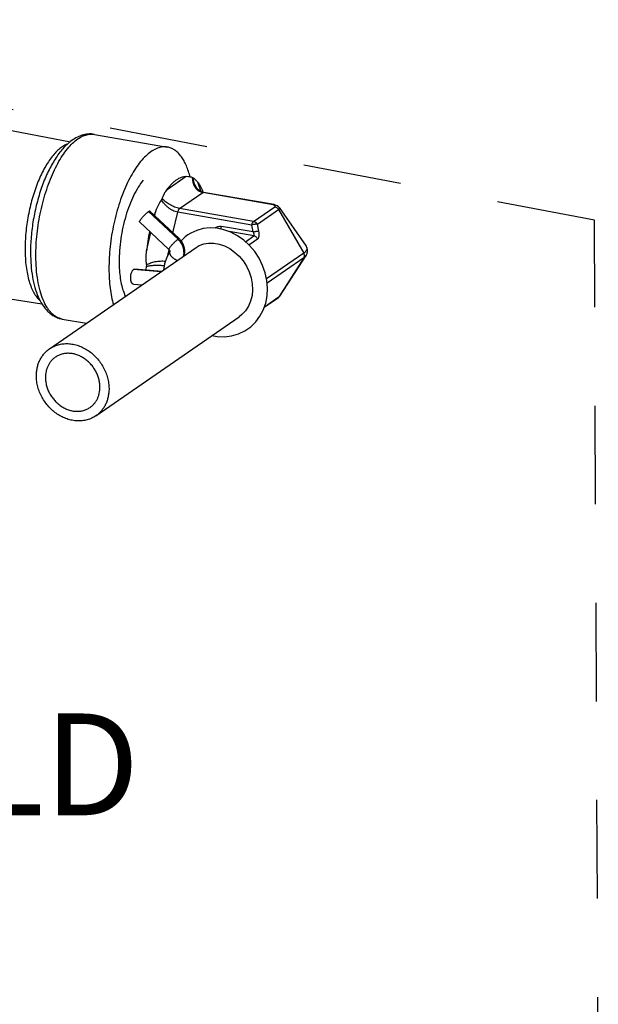
# Model space of a CAD drawing. Units: inches. Extents: x 2.5 to 13.7, y 0 to 13.
# Drawn here: x 8.5 to 9.2, y 4.6 to 5.9 of the extents above; entities that cross this region are included whole.
import ezdxf

# ---------------------------------------------------------------- set-up
doc = ezdxf.new("R2010")
doc.units = ezdxf.units.IN
doc.header["$LTSCALE"] = 1.21
doc.header["$MEASUREMENT"] = 0
doc.linetypes.add('DASHED', pattern=[0.2, 0.1, -0.1])
doc.layers.get('0').update_dxf_attribs({"linetype": 'CONTINUOUS'})
doc.layers.add('12_COMPONENTS', color=7, linetype='CONTINUOUS')
doc.styles.get("Standard").update_dxf_attribs({"font": 'txt', "width": 0.8, "height": 0.125})

msp = doc.modelspace()

# ---------------------------------------------------------------- linework, layer by layer
at = {"linetype": 'DASHED'}
for p, q in [((9.2088, 5.6055), (7.9127, 5.8518)), ((9.2136, 4.5309), (9.2088, 5.6055))]:
    msp.add_line(p, q, dxfattribs=at)
at = {"layer": '12_COMPONENTS', "linetype": 'Continuous'}
for p, q in [((8.3115, 5.751), (8.5658, 5.7017)), ((8.5952, 5.711), (8.6849, 5.6955)), ((8.6844, 5.6435), (8.7076, 5.6596)), ((8.7076, 5.6596), (8.7104, 5.6594)), ((8.7157, 5.658), (8.7165, 5.6576)), ((8.7181, 5.6503), (8.7181, 5.6503)), ((8.7217, 5.6526), (8.7258, 5.641)), ((8.6998, 5.62), (8.7281, 5.6395)), ((8.8145, 5.6245), (8.7281, 5.6395)), ((8.8156, 5.6248), (8.7291, 5.6398)), ((8.6777, 5.6307), (8.6785, 5.6322)), ((8.7906, 5.6042), (8.8167, 5.6222)), ((8.8164, 5.6239), (8.8145, 5.6245)), ((8.822, 5.6212), (8.8549, 5.5737)), ((8.6978, 5.5824), (8.6617, 5.6163)), ((8.6993, 5.583), (8.6632, 5.6169)), ((8.6692, 5.6113), (8.6705, 5.6172)), ((8.6916, 5.5902), (8.6975, 5.6155)), ((8.7883, 5.5997), (8.6975, 5.6155)), ((8.7906, 5.6042), (8.6998, 5.62)), ((8.7953, 5.6006), (8.8213, 5.6186)), ((8.8213, 5.6186), (8.8522, 5.5651)), ((8.6506, 5.6036), (8.6866, 5.5696)), ((8.7901, 5.5913), (8.751, 5.5981)), ((8.7901, 5.5913), (8.7883, 5.5997)), ((8.7971, 5.5921), (8.7953, 5.6006)), ((8.6591, 5.5676), (8.6644, 5.5906)), ((8.7908, 5.5863), (8.7606, 5.5916)), ((8.7806, 5.5792), (8.7908, 5.5863)), ((8.7848, 5.5753), (8.7955, 5.5827)), ((8.5401, 5.4478), (8.7202, 5.5723)), ((8.6853, 5.5625), (8.6868, 5.5694)), ((8.6877, 5.5676), (8.6877, 5.5672)), ((8.8522, 5.5651), (8.8064, 5.5335)), ((8.8226, 5.5125), (8.8551, 5.5622)), ((8.8551, 5.5622), (8.8551, 5.5622)), ((8.6588, 5.5443), (8.6593, 5.5492)), ((8.6593, 5.5492), (8.6594, 5.5501)), ((8.8522, 5.5595), (8.8071, 5.5283)), ((8.8522, 5.5595), (8.8218, 5.5118)), ((8.6767, 5.5423), (8.6432, 5.545)), ((8.6775, 5.5428), (8.6447, 5.5455)), ((8.6432, 5.5271), (8.6536, 5.5263)), ((8.4612, 5.5138), (8.5306, 5.5031)), ((8.6311, 5.5172), (8.6331, 5.5121)), ((8.8218, 5.5118), (8.8226, 5.5125)), ((8.8223, 5.5121), (8.8226, 5.5125)), ((8.8036, 5.4987), (8.8206, 5.5104)), ((8.8038, 5.4993), (8.8218, 5.5118)), ((8.8218, 5.5118), (8.8206, 5.5104)), ((8.5558, 5.4843), (8.5854, 5.4791)), ((8.597, 5.3655), (8.7729, 5.4872))]:
    msp.add_line(p, q, dxfattribs=at)
for points in [[(8.7291, 5.6398), (8.7264, 5.6406), (8.7235, 5.6424), (8.7208, 5.645), (8.7187, 5.6486), (8.7181, 5.6503)], [(8.822, 5.6212), (8.8212, 5.6221), (8.8196, 5.6234), (8.8176, 5.6243), (8.8156, 5.6248)], [(8.7097, 5.5875), (8.7066, 5.5851), (8.7016, 5.5803)], [(8.7834, 5.4721), (8.787, 5.4748), (8.7931, 5.4808), (8.7983, 5.4877), (8.8024, 5.4954), (8.8054, 5.5039), (8.8071, 5.5128), (8.8076, 5.5221), (8.8069, 5.5316), (8.8048, 5.541), (8.8016, 5.5502), (8.7973, 5.5589), (8.792, 5.5671), (8.7857, 5.5745), (8.7786, 5.581), (8.7709, 5.5865), (8.7627, 5.5908), (8.7542, 5.5939), (8.7456, 5.5957), (8.7371, 5.5961), (8.7287, 5.5953), (8.7208, 5.5932), (8.7135, 5.5898), (8.7097, 5.5875)], [(8.7202, 5.5723), (8.7236, 5.5744), (8.7293, 5.5766), (8.7354, 5.5776), (8.7418, 5.5776), (8.7484, 5.5764), (8.7549, 5.5741), (8.7612, 5.5708), (8.7672, 5.5666), (8.7727, 5.5615), (8.7776, 5.5556), (8.7817, 5.5491), (8.785, 5.5422), (8.7874, 5.5349), (8.7888, 5.5275), (8.7892, 5.5202), (8.7886, 5.5131), (8.7869, 5.5063), (8.7842, 5.5), (8.7806, 5.4945)], [(8.8551, 5.5622), (8.856, 5.5638), (8.8567, 5.5667), (8.8567, 5.5694), (8.8558, 5.5722), (8.8549, 5.5737)], [(8.6878, 5.5674), (8.6841, 5.5602), (8.6813, 5.5521), (8.68, 5.5445)], [(8.8206, 5.5104), (8.8212, 5.5109), (8.8223, 5.5121)], [(8.7806, 5.4945), (8.7761, 5.4897), (8.7729, 5.4872)], [(8.7392, 5.4639), (8.7458, 5.4627), (8.7548, 5.4625), (8.7636, 5.4636), (8.772, 5.4661), (8.7798, 5.4698), (8.7834, 5.4721)]]:
    msp.add_lwpolyline(points, dxfattribs=at)
for centre, radius, start, end in [((8.6036, 5.6307), 0.1126, 14.5433, 15.1758), ((8.6701, 5.618), 0.0626, 20.3212, 20.583), ((8.8221, 5.5587), 0.1625, 158.9111, 160.8916), ((8.8542, 5.5492), 0.196, 167.4129, 174.6114), ((8.6841, 5.5669), 0.022, 37.3664, 46.6611), ((8.6901, 5.5659), 0.0027, 151.6098, 156.1477), ((8.653, 5.5501), 0.00637, 0.2921, 8.9126)]:
    msp.add_arc(centre, radius, start, end, dxfattribs=at)
for points, knots in [([(8.5233, 5.5616), (8.5233, 5.5661), (8.5235, 5.5752), (8.5247, 5.589), (8.5265, 5.6029), (8.5292, 5.6168), (8.5325, 5.6303), (8.5364, 5.6434), (8.5409, 5.6558), (8.546, 5.6673), (8.5514, 5.6778), (8.5573, 5.687), (8.5634, 5.695), (8.5697, 5.7015), (8.5761, 5.7065), (8.5816, 5.7094), (8.586, 5.7107), (8.5891, 5.7113), (8.5922, 5.7114), (8.5942, 5.7112), (8.5952, 5.711)], [0, 0, 0, 0, 0.075491, 0.153173, 0.232012, 0.311074, 0.389388, 0.465987, 0.539954, 0.610442, 0.67669, 0.738072, 0.794128, 0.844626, 0.889649, 0.929703, 0.948211, 0.965935, 0.983109, 1, 1, 1, 1]), ([(8.5952, 5.711), (8.5939, 5.7113), (8.5913, 5.7116), (8.5874, 5.7115), (8.5836, 5.7109), (8.5785, 5.7096), (8.5723, 5.7069), (8.5678, 5.7039), (8.5656, 5.7022)], [0, 0, 0, 0, 0.123518, 0.245572, 0.367541, 0.490472, 0.74089, 1, 1, 1, 1]), ([(8.5614, 5.6988), (8.5597, 5.6981), (8.5563, 5.6963), (8.5514, 5.6926), (8.5466, 5.6879), (8.5419, 5.6822), (8.5374, 5.6757), (8.5331, 5.6682), (8.529, 5.6601), (8.5239, 5.6481), (8.5184, 5.6318), (8.5137, 5.6114), (8.5107, 5.5904), (8.51, 5.5764), (8.5101, 5.5695)], [0, 0, 0, 0, 0.037855, 0.079754, 0.126071, 0.176917, 0.232186, 0.29163, 0.354866, 0.42143, 0.562257, 0.709234, 0.856958, 1, 1, 1, 1]), ([(8.5656, 5.7022), (8.5638, 5.7007), (8.5601, 5.6975), (8.5551, 5.692), (8.5503, 5.6858), (8.5441, 5.6764), (8.537, 5.6631), (8.5299, 5.6454), (8.5242, 5.6261), (8.5199, 5.606), (8.5173, 5.5856), (8.5167, 5.572), (8.5168, 5.5653)], [0, 0, 0, 0, 0.04731, 0.097063, 0.149519, 0.204813, 0.323622, 0.452101, 0.587549, 0.726522, 0.865262, 1, 1, 1, 1]), ([(8.6849, 5.6955), (8.6839, 5.6956), (8.6819, 5.6958), (8.6777, 5.6956), (8.6722, 5.6942), (8.6658, 5.6909), (8.6594, 5.6859), (8.6531, 5.6794), (8.647, 5.6714), (8.6411, 5.6622), (8.6356, 5.6517), (8.6306, 5.6402), (8.6245, 5.6234), (8.6185, 5.6011), (8.6147, 5.5781), (8.6132, 5.5596), (8.613, 5.5505), (8.613, 5.546)], [0, 0, 0, 0, 0.016894, 0.034071, 0.070239, 0.110301, 0.15533, 0.20584, 0.261904, 0.323299, 0.389559, 0.460058, 0.53404, 0.688924, 0.846799, 0.924502, 1, 1, 1, 1]), ([(8.7123, 5.6602), (8.7116, 5.6626), (8.7102, 5.6673), (8.7075, 5.6739), (8.7046, 5.6797), (8.7012, 5.6847), (8.6976, 5.6888), (8.6936, 5.692), (8.6894, 5.6943), (8.6864, 5.6952), (8.6849, 5.6955)], [0, 0, 0, 0, 0.162553, 0.313244, 0.451937, 0.579011, 0.69536, 0.802598, 0.903102, 1, 1, 1, 1]), ([(8.6844, 5.6435), (8.6853, 5.6448), (8.6872, 5.6471), (8.69, 5.6503), (8.693, 5.653), (8.6959, 5.6553), (8.6989, 5.6571), (8.7018, 5.6585), (8.7047, 5.6593), (8.7067, 5.6596), (8.7076, 5.6596)], [0, 0, 0, 0, 0.157085, 0.304352, 0.441688, 0.569349, 0.687875, 0.798176, 0.901627, 1, 1, 1, 1]), ([(8.7104, 5.6594), (8.7108, 5.6594), (8.7127, 5.6591), (8.7144, 5.6585), (8.7157, 5.658)], [0, 0, 0, 0, 0.22955, 1, 1, 1, 1]), ([(8.717, 5.6496), (8.7166, 5.6509), (8.7159, 5.6537), (8.7157, 5.6566), (8.7157, 5.658)], [0, 0, 0, 0, 0.494422, 1, 1, 1, 1]), ([(8.7165, 5.6576), (8.7169, 5.6573), (8.7188, 5.6558), (8.7205, 5.6541), (8.7217, 5.6526)], [0, 0, 0, 0, 0.197599, 1, 1, 1, 1]), ([(8.7181, 5.6503), (8.7178, 5.6509), (8.7171, 5.6532), (8.7167, 5.6557), (8.7165, 5.6576)], [0, 0, 0, 0, 0.248312, 1, 1, 1, 1]), ([(8.6552, 5.6549), (8.6529, 5.6521), (8.6486, 5.646), (8.6429, 5.6355), (8.6378, 5.6237), (8.6335, 5.6107), (8.63, 5.597), (8.6274, 5.5828), (8.6258, 5.5687), (8.6255, 5.5593), (8.6255, 5.5546)], [0, 0, 0, 0, 0.100252, 0.212279, 0.33425, 0.463778, 0.598114, 0.734269, 0.869261, 1, 1, 1, 1]), ([(8.7281, 5.6395), (8.7274, 5.6396), (8.7261, 5.6399), (8.7243, 5.6407), (8.7227, 5.6417), (8.7212, 5.643), (8.7198, 5.6444), (8.7183, 5.6466), (8.7175, 5.6484), (8.717, 5.6496)], [0, 0, 0, 0, 0.126584, 0.251674, 0.375739, 0.499455, 0.623384, 0.747982, 1, 1, 1, 1]), ([(8.7217, 5.6526), (8.7224, 5.6518), (8.7238, 5.65), (8.7256, 5.647), (8.7273, 5.6437), (8.7282, 5.6413), (8.7287, 5.64)], [0, 0, 0, 0, 0.225279, 0.466649, 0.72477, 1, 1, 1, 1]), ([(8.6785, 5.6322), (8.6791, 5.6343), (8.6808, 5.6382), (8.6832, 5.6419), (8.6844, 5.6435)], [0, 0, 0, 0, 0.509017, 1, 1, 1, 1]), ([(8.7281, 5.6395), (8.7282, 5.6396), (8.7285, 5.6398), (8.7289, 5.6398), (8.729, 5.6398), (8.7291, 5.6398)], [0, 0, 0, 0, 0.533191, 0.771583, 1, 1, 1, 1]), ([(8.6705, 5.6172), (8.671, 5.6184), (8.672, 5.6208), (8.6742, 5.6254), (8.6762, 5.6287), (8.6777, 5.6307)], [0, 0, 0, 0, 0.254251, 0.505172, 1, 1, 1, 1]), ([(8.6975, 5.6155), (8.6954, 5.6159), (8.6922, 5.617), (8.6884, 5.6192), (8.6857, 5.6211), (8.6833, 5.6233), (8.6804, 5.6264), (8.6787, 5.6289), (8.6777, 5.6307)], [0, 0, 0, 0, 0.249782, 0.380483, 0.511072, 0.639487, 0.764329, 1, 1, 1, 1]), ([(8.6998, 5.62), (8.6988, 5.6201), (8.6967, 5.6206), (8.6936, 5.6217), (8.6905, 5.6231), (8.6876, 5.6247), (8.6849, 5.6264), (8.6825, 5.6283), (8.6803, 5.6302), (8.679, 5.6315), (8.6785, 5.6322)], [0, 0, 0, 0, 0.126217, 0.258637, 0.392988, 0.525672, 0.654096, 0.776563, 0.892088, 1, 1, 1, 1]), ([(8.8145, 5.6245), (8.8147, 5.6246), (8.8149, 5.6247), (8.8153, 5.6248), (8.8155, 5.6248), (8.8156, 5.6248)], [0, 0, 0, 0, 0.533191, 0.771583, 1, 1, 1, 1]), ([(8.8167, 5.6222), (8.8168, 5.6222), (8.8169, 5.6224), (8.8171, 5.6226), (8.8172, 5.6228), (8.8172, 5.6231), (8.8171, 5.6233), (8.817, 5.6235), (8.8167, 5.6237), (8.8165, 5.6238), (8.8164, 5.6239)], [0, 0, 0, 0, 0.144562, 0.267784, 0.374391, 0.473741, 0.57771, 0.696493, 0.836391, 1, 1, 1, 1]), ([(8.8167, 5.6222), (8.8171, 5.6221), (8.8181, 5.6218), (8.8194, 5.621), (8.8205, 5.6199), (8.8211, 5.619), (8.8213, 5.6186)], [0, 0, 0, 0, 0.238394, 0.487129, 0.742704, 1, 1, 1, 1]), ([(8.8213, 5.6186), (8.8214, 5.6187), (8.8217, 5.6189), (8.822, 5.6193), (8.8223, 5.6197), (8.8223, 5.6202), (8.8223, 5.6205), (8.8222, 5.6209), (8.8221, 5.6211), (8.822, 5.6212)], [0, 0, 0, 0, 0.158027, 0.301331, 0.549094, 0.660704, 0.769738, 0.881284, 1, 1, 1, 1]), ([(8.6506, 5.6036), (8.6506, 5.6036), (8.6506, 5.6036), (8.6505, 5.6036), (8.6505, 5.6037), (8.6505, 5.6038), (8.6506, 5.604), (8.6506, 5.6042), (8.6508, 5.6044), (8.6509, 5.6047), (8.6511, 5.6051), (8.6514, 5.6056), (8.6519, 5.6063), (8.6526, 5.6072), (8.6534, 5.6082), (8.6543, 5.6092), (8.6552, 5.6103), (8.6562, 5.6114), (8.6572, 5.6124), (8.6582, 5.6134), (8.6592, 5.6143), (8.6601, 5.6151), (8.661, 5.6158), (8.6615, 5.6162), (8.6617, 5.6163)], [0, 0, 0, 0, 0.002955, 0.006146, 0.00976, 0.013923, 0.024184, 0.037322, 0.053463, 0.072575, 0.094575, 0.119358, 0.176762, 0.243524, 0.317921, 0.398143, 0.482175, 0.567876, 0.653075, 0.735624, 0.813456, 0.884573, 0.947244, 1, 1, 1, 1]), ([(8.6617, 5.6163), (8.6618, 5.6164), (8.662, 5.6165), (8.6623, 5.6167), (8.6625, 5.6168), (8.6627, 5.6169), (8.6629, 5.617), (8.663, 5.617), (8.6631, 5.617), (8.6632, 5.617), (8.6632, 5.6169)], [0, 0, 0, 0, 0.205083, 0.3869, 0.54494, 0.678968, 0.789204, 0.876738, 0.944647, 1, 1, 1, 1]), ([(8.6975, 5.6155), (8.6976, 5.616), (8.6979, 5.617), (8.6984, 5.6182), (8.699, 5.6191), (8.6994, 5.6197), (8.6997, 5.6199), (8.6998, 5.62)], [0, 0, 0, 0, 0.298082, 0.572118, 0.808402, 0.91005, 1, 1, 1, 1]), ([(8.743, 5.5959), (8.7436, 5.5963), (8.7448, 5.5971), (8.7468, 5.5979), (8.7489, 5.5983), (8.7503, 5.5982), (8.751, 5.5981)], [0, 0, 0, 0, 0.257728, 0.510438, 0.757672, 1, 1, 1, 1]), ([(8.751, 5.5981), (8.7508, 5.5975), (8.7506, 5.5966), (8.7501, 5.5955), (8.7498, 5.595), (8.7497, 5.5948)], [0, 0, 0, 0, 0.531252, 0.775885, 1, 1, 1, 1]), ([(8.7883, 5.5997), (8.7884, 5.6002), (8.7887, 5.6012), (8.7891, 5.6023), (8.7896, 5.603), (8.7899, 5.6035), (8.7903, 5.6039), (8.7905, 5.6041), (8.7906, 5.6042)], [0, 0, 0, 0, 0.298167, 0.571951, 0.695464, 0.808394, 0.909983, 1, 1, 1, 1]), ([(8.7953, 5.6006), (8.7951, 5.6006), (8.7946, 5.6007), (8.7938, 5.6007), (8.793, 5.6007), (8.7917, 5.6005), (8.7902, 5.6003), (8.7889, 5.5999), (8.7883, 5.5997)], [0, 0, 0, 0, 0.093732, 0.201954, 0.322265, 0.451999, 0.726915, 1, 1, 1, 1]), ([(8.7906, 5.6042), (8.7911, 5.6041), (8.7921, 5.6038), (8.7934, 5.603), (8.7945, 5.6019), (8.795, 5.601), (8.7953, 5.6006)], [0, 0, 0, 0, 0.238503, 0.487134, 0.742578, 1, 1, 1, 1]), ([(8.7901, 5.5913), (8.7907, 5.5915), (8.792, 5.5918), (8.7935, 5.5921), (8.7948, 5.5922), (8.7956, 5.5922), (8.7964, 5.5922), (8.7969, 5.5921), (8.7971, 5.5921)], [0, 0, 0, 0, 0.273084, 0.548, 0.677733, 0.798044, 0.906267, 1, 1, 1, 1]), ([(8.7908, 5.5863), (8.791, 5.5864), (8.7912, 5.5867), (8.7914, 5.5872), (8.7914, 5.5878), (8.7913, 5.5884), (8.7911, 5.5891), (8.7909, 5.5898), (8.7905, 5.5906), (8.7902, 5.591), (8.7901, 5.5913)], [0, 0, 0, 0, 0.092202, 0.189931, 0.2994, 0.421485, 0.554502, 0.696494, 0.845523, 1, 1, 1, 1]), ([(8.7955, 5.5827), (8.7953, 5.5832), (8.7947, 5.584), (8.7936, 5.5851), (8.7923, 5.5859), (8.7913, 5.5862), (8.7908, 5.5863)], [0, 0, 0, 0, 0.257422, 0.512866, 0.761497, 1, 1, 1, 1]), ([(8.7955, 5.5827), (8.7957, 5.5829), (8.7962, 5.5833), (8.7968, 5.5842), (8.7972, 5.5852), (8.7974, 5.5864), (8.7975, 5.5877), (8.7975, 5.5896), (8.7973, 5.5911), (8.7971, 5.5921)], [0, 0, 0, 0, 0.092683, 0.193148, 0.303703, 0.425091, 0.556746, 0.697509, 1, 1, 1, 1]), ([(8.6866, 5.5696), (8.6866, 5.5696), (8.6866, 5.5696), (8.6866, 5.5697), (8.6866, 5.5697), (8.6866, 5.5698), (8.6866, 5.57), (8.6867, 5.5702), (8.6868, 5.5705), (8.6869, 5.5707), (8.6871, 5.5711), (8.6875, 5.5716), (8.6879, 5.5723), (8.6886, 5.5732), (8.6894, 5.5742), (8.6903, 5.5752), (8.6913, 5.5763), (8.6923, 5.5774), (8.6933, 5.5784), (8.6943, 5.5794), (8.6953, 5.5803), (8.6962, 5.5811), (8.697, 5.5818), (8.6975, 5.5822), (8.6978, 5.5824)], [0, 0, 0, 0, 0.002955, 0.006146, 0.00976, 0.013923, 0.024184, 0.037322, 0.053463, 0.072575, 0.094575, 0.119358, 0.176762, 0.243524, 0.317921, 0.398143, 0.482175, 0.567876, 0.653075, 0.735624, 0.813456, 0.884573, 0.947244, 1, 1, 1, 1]), ([(8.6978, 5.5824), (8.6979, 5.5824), (8.698, 5.5825), (8.6983, 5.5827), (8.6985, 5.5828), (8.6987, 5.5829), (8.6989, 5.583), (8.6991, 5.583), (8.6992, 5.583), (8.6992, 5.583), (8.6993, 5.583)], [0, 0, 0, 0, 0.205082, 0.386899, 0.544939, 0.678967, 0.789203, 0.876738, 0.944647, 1, 1, 1, 1]), ([(8.7046, 5.5614), (8.7048, 5.5623), (8.7051, 5.5641), (8.7052, 5.5669), (8.7048, 5.5697), (8.7039, 5.5735), (8.7017, 5.5779), (8.6992, 5.581), (8.6978, 5.5824)], [0, 0, 0, 0, 0.117206, 0.237586, 0.360919, 0.486765, 0.74282, 1, 1, 1, 1]), ([(8.7053, 5.562), (8.7056, 5.5628), (8.7059, 5.5643), (8.7062, 5.5667), (8.7061, 5.5691), (8.7056, 5.5723), (8.7043, 5.5762), (8.7026, 5.579), (8.7017, 5.5803)], [0, 0, 0, 0, 0.122959, 0.246562, 0.370848, 0.495834, 0.747237, 1, 1, 1, 1]), ([(8.8549, 5.5737), (8.8552, 5.5734), (8.8555, 5.5727), (8.8559, 5.5716), (8.8559, 5.5705), (8.8557, 5.5693), (8.8552, 5.5682), (8.8544, 5.5671), (8.8534, 5.5661), (8.8526, 5.5654), (8.8522, 5.5651)], [0, 0, 0, 0, 0.120035, 0.231471, 0.339415, 0.449556, 0.567182, 0.696459, 0.840235, 1, 1, 1, 1]), ([(8.5101, 5.5695), (8.5101, 5.566), (8.5103, 5.559), (8.5112, 5.5489), (8.5128, 5.5395), (8.5148, 5.531), (8.5175, 5.5233), (8.5206, 5.5166), (8.5242, 5.5111), (8.5271, 5.508), (8.5286, 5.5068)], [0, 0, 0, 0, 0.159095, 0.310509, 0.452636, 0.584419, 0.705097, 0.814285, 0.912239, 1, 1, 1, 1]), ([(8.5168, 5.5653), (8.5168, 5.5602), (8.5172, 5.5504), (8.5189, 5.5363), (8.5218, 5.5234), (8.5258, 5.5118), (8.5303, 5.5033), (8.5345, 5.4974), (8.538, 5.4935), (8.542, 5.4902), (8.5462, 5.4874), (8.5509, 5.4854), (8.5541, 5.4845), (8.5558, 5.4843)], [0, 0, 0, 0, 0.15636, 0.303607, 0.44031, 0.566198, 0.682226, 0.737341, 0.791057, 0.843914, 0.896082, 0.947848, 1, 1, 1, 1]), ([(8.5558, 5.4843), (8.5546, 5.4845), (8.5522, 5.4851), (8.5488, 5.4866), (8.5456, 5.4888), (8.5425, 5.4915), (8.5396, 5.4948), (8.5359, 5.5002), (8.5319, 5.5082), (8.5282, 5.5194), (8.5254, 5.5323), (8.5237, 5.5465), (8.5234, 5.5564), (8.5233, 5.5616)], [0, 0, 0, 0, 0.04034, 0.081638, 0.124769, 0.170468, 0.219298, 0.27167, 0.387851, 0.519878, 0.667063, 0.827904, 1, 1, 1, 1]), ([(8.6593, 5.5511), (8.6589, 5.5538), (8.6585, 5.5593), (8.6588, 5.5648), (8.6591, 5.5676)], [0, 0, 0, 0, 0.497126, 1, 1, 1, 1]), ([(8.6866, 5.5696), (8.6868, 5.5694), (8.6871, 5.5691), (8.6874, 5.5686), (8.6876, 5.5681), (8.6877, 5.5677), (8.6877, 5.5676)], [0, 0, 0, 0, 0.276582, 0.561829, 0.812513, 1, 1, 1, 1]), ([(8.6876, 5.567), (8.6875, 5.5668), (8.6874, 5.5665), (8.6874, 5.5661), (8.6874, 5.5657), (8.6874, 5.5654), (8.6875, 5.5649), (8.6876, 5.5643), (8.688, 5.5635), (8.6884, 5.5627), (8.689, 5.5619), (8.6897, 5.5611), (8.6905, 5.5603), (8.6913, 5.5596), (8.6922, 5.5589), (8.6932, 5.5582), (8.6942, 5.5577), (8.6952, 5.5572), (8.6962, 5.5567), (8.6969, 5.5565), (8.6973, 5.5564)], [0, 0, 0, 0, 0.041043, 0.061564, 0.082747, 0.105181, 0.128768, 0.178875, 0.2334, 0.292479, 0.3557, 0.422545, 0.492427, 0.564643, 0.638374, 0.712764, 0.786969, 0.860114, 0.931367, 1, 1, 1, 1]), ([(8.6877, 5.5672), (8.6877, 5.5672), (8.6877, 5.5672), (8.6877, 5.5672), (8.6877, 5.5672)], [0, 0, 0, 0, 0.297171, 1, 1, 1, 1]), ([(8.8522, 5.5595), (8.8524, 5.5599), (8.8528, 5.5608), (8.853, 5.5622), (8.8528, 5.5637), (8.8524, 5.5646), (8.8522, 5.5651)], [0, 0, 0, 0, 0.233985, 0.479316, 0.735723, 1, 1, 1, 1]), ([(8.8551, 5.5622), (8.8547, 5.5617), (8.8539, 5.5607), (8.8528, 5.5599), (8.8522, 5.5595)], [0, 0, 0, 0, 0.461856, 1, 1, 1, 1]), ([(8.6255, 5.5546), (8.6255, 5.5511), (8.6258, 5.5443), (8.6268, 5.5345), (8.6285, 5.5255), (8.6301, 5.5198), (8.6311, 5.5172)], [0, 0, 0, 0, 0.276598, 0.537531, 0.779381, 1, 1, 1, 1]), ([(8.6593, 5.5511), (8.6601, 5.5515), (8.6617, 5.5522), (8.6642, 5.5532), (8.667, 5.5541), (8.6699, 5.5548), (8.673, 5.5553), (8.6762, 5.5556), (8.6793, 5.5556), (8.6814, 5.5555), (8.6824, 5.5553)], [0, 0, 0, 0, 0.107275, 0.221971, 0.343479, 0.470965, 0.60298, 0.737332, 0.870925, 1, 1, 1, 1]), ([(8.6593, 5.5492), (8.66, 5.5493), (8.6615, 5.5496), (8.6648, 5.5501), (8.6693, 5.5504), (8.6741, 5.5505), (8.678, 5.5502), (8.68, 5.5501), (8.681, 5.5499)], [0, 0, 0, 0, 0.100869, 0.210945, 0.455815, 0.725387, 0.863822, 1, 1, 1, 1]), ([(8.613, 5.546), (8.613, 5.5419), (8.6133, 5.534), (8.6143, 5.5226), (8.616, 5.5119), (8.6177, 5.5051), (8.6186, 5.5019)], [0, 0, 0, 0, 0.271975, 0.530997, 0.774272, 1, 1, 1, 1]), ([(8.6432, 5.5271), (8.6431, 5.5271), (8.6428, 5.5272), (8.6425, 5.5273), (8.6421, 5.5275), (8.6417, 5.5279), (8.6411, 5.5285), (8.6406, 5.5295), (8.6402, 5.5307), (8.6399, 5.532), (8.6397, 5.5335), (8.6397, 5.535), (8.6397, 5.5366), (8.6399, 5.5382), (8.6402, 5.5397), (8.6406, 5.5411), (8.6412, 5.5424), (8.6417, 5.5435), (8.6424, 5.5444), (8.6429, 5.5448), (8.6432, 5.545)], [0, 0, 0, 0, 0.018129, 0.036775, 0.056397, 0.077354, 0.12414, 0.178376, 0.239937, 0.308064, 0.381522, 0.458677, 0.537775, 0.616917, 0.694227, 0.767879, 0.836327, 0.898238, 0.952813, 1, 1, 1, 1]), ([(8.6432, 5.545), (8.6434, 5.5452), (8.6438, 5.5454), (8.6443, 5.5455), (8.6446, 5.5455), (8.6447, 5.5455)], [0, 0, 0, 0, 0.524706, 0.765844, 1, 1, 1, 1]), ([(8.5401, 5.4478), (8.5417, 5.4489), (8.5443, 5.4503), (8.5479, 5.4519), (8.5517, 5.4531), (8.5567, 5.454), (8.5618, 5.4542), (8.566, 5.4539), (8.5702, 5.4532), (8.5755, 5.4518), (8.5816, 5.4492), (8.5875, 5.4458), (8.593, 5.4416), (8.598, 5.4367), (8.6024, 5.4312), (8.6062, 5.4252), (8.6092, 5.4189), (8.6114, 5.4123), (8.6127, 5.4056), (8.6131, 5.4011), (8.6131, 5.3989)], [0, 0, 0, 0, 0.055713, 0.083743, 0.111947, 0.16903, 0.227348, 0.257064, 0.28716, 0.348482, 0.411322, 0.475538, 0.540887, 0.607054, 0.673669, 0.740336, 0.806655, 0.872249, 0.936785, 1, 1, 1, 1]), ([(8.5239, 5.4144), (8.5239, 5.4161), (8.5241, 5.4195), (8.5249, 5.4244), (8.5262, 5.4292), (8.528, 5.4337), (8.5304, 5.4378), (8.5332, 5.4416), (8.5364, 5.445), (8.5388, 5.4469), (8.5401, 5.4478)], [0, 0, 0, 0, 0.132814, 0.263049, 0.390681, 0.5159, 0.638983, 0.76034, 0.880483, 1, 1, 1, 1]), ([(8.6019, 5.4008), (8.6019, 5.4025), (8.6017, 5.4059), (8.6007, 5.4109), (8.599, 5.4158), (8.5968, 5.4206), (8.5939, 5.425), (8.5906, 5.4292), (8.5869, 5.4328), (8.5827, 5.436), (8.5783, 5.4385), (8.5737, 5.4405), (8.5698, 5.4416), (8.5666, 5.442), (8.5635, 5.4423), (8.5597, 5.4422), (8.5552, 5.4413), (8.551, 5.4398), (8.5484, 5.4383), (8.5472, 5.4375)], [0, 0, 0, 0, 0.063217, 0.127758, 0.193354, 0.259677, 0.326347, 0.392966, 0.459135, 0.524487, 0.588706, 0.65155, 0.712874, 0.742972, 0.77269, 0.83101, 0.888096, 0.944285, 1, 1, 1, 1]), ([(8.5472, 5.4375), (8.5462, 5.4368), (8.5444, 5.4354), (8.542, 5.4329), (8.5399, 5.43), (8.5382, 5.4269), (8.5368, 5.4236), (8.5354, 5.4188), (8.5351, 5.415), (8.5351, 5.4124)], [0, 0, 0, 0, 0.119564, 0.239754, 0.361158, 0.484289, 0.609557, 0.737238, 1, 1, 1, 1]), ([(8.597, 5.3655), (8.5953, 5.3644), (8.5928, 5.3629), (8.5891, 5.3614), (8.5853, 5.3602), (8.5803, 5.3592), (8.5752, 5.3591), (8.571, 5.3594), (8.5668, 5.3601), (8.5615, 5.3615), (8.5554, 5.3641), (8.5495, 5.3675), (8.544, 5.3717), (8.539, 5.3766), (8.5346, 5.3821), (8.5309, 5.388), (8.5278, 5.3944), (8.5256, 5.401), (8.5243, 5.4076), (8.524, 5.4122), (8.5239, 5.4144)], [0, 0, 0, 0, 0.055713, 0.083743, 0.111947, 0.16903, 0.227348, 0.257064, 0.28716, 0.348482, 0.411322, 0.475538, 0.540887, 0.607054, 0.673669, 0.740336, 0.806655, 0.872249, 0.936785, 1, 1, 1, 1]), ([(8.5351, 5.4124), (8.5351, 5.4108), (8.5353, 5.4074), (8.5364, 5.4024), (8.538, 5.3974), (8.5403, 5.3927), (8.5431, 5.3882), (8.5464, 5.3841), (8.5502, 5.3804), (8.5543, 5.3773), (8.5587, 5.3747), (8.5633, 5.3728), (8.5672, 5.3717), (8.5704, 5.3712), (8.5735, 5.371), (8.5774, 5.3711), (8.5818, 5.3719), (8.586, 5.3735), (8.5886, 5.375), (8.5898, 5.3758)], [0, 0, 0, 0, 0.063217, 0.127758, 0.193354, 0.259677, 0.326347, 0.392966, 0.459135, 0.524487, 0.588706, 0.65155, 0.712874, 0.742972, 0.77269, 0.83101, 0.888096, 0.944285, 1, 1, 1, 1]), ([(8.5898, 5.3758), (8.5908, 5.3764), (8.5926, 5.3779), (8.595, 5.3804), (8.5971, 5.3832), (8.5989, 5.3863), (8.6002, 5.3897), (8.6016, 5.3945), (8.6019, 5.3983), (8.6019, 5.4008)], [0, 0, 0, 0, 0.119564, 0.239754, 0.361158, 0.484289, 0.609557, 0.737238, 1, 1, 1, 1]), ([(8.6131, 5.3989), (8.6131, 5.3972), (8.6129, 5.3938), (8.6121, 5.3888), (8.6108, 5.3841), (8.609, 5.3796), (8.6067, 5.3754), (8.6039, 5.3717), (8.6006, 5.3683), (8.5982, 5.3664), (8.597, 5.3655)], [0, 0, 0, 0, 0.132814, 0.263049, 0.390681, 0.5159, 0.638983, 0.76034, 0.880483, 1, 1, 1, 1])]:
    msp.add_open_spline(points, degree=3, knots=knots, dxfattribs=at)
msp.add_open_spline([(8.6876, 5.567), (8.6876, 5.567), (8.6876, 5.567), (8.6876, 5.567)], degree=3, dxfattribs=at)

# ---------------------------------------------------------------- texts
at = {"insert": (7.8045, 5.2084), "char_height": 0.125, "attachment_point": 1}
msp.add_mtext_dynamic_manual_height_columns('DRAIN MANIFOLD', width=1.001779, gutter_width=0.625, heights=[0], dxfattribs=at)

doc.saveas('drawing.dxf')
